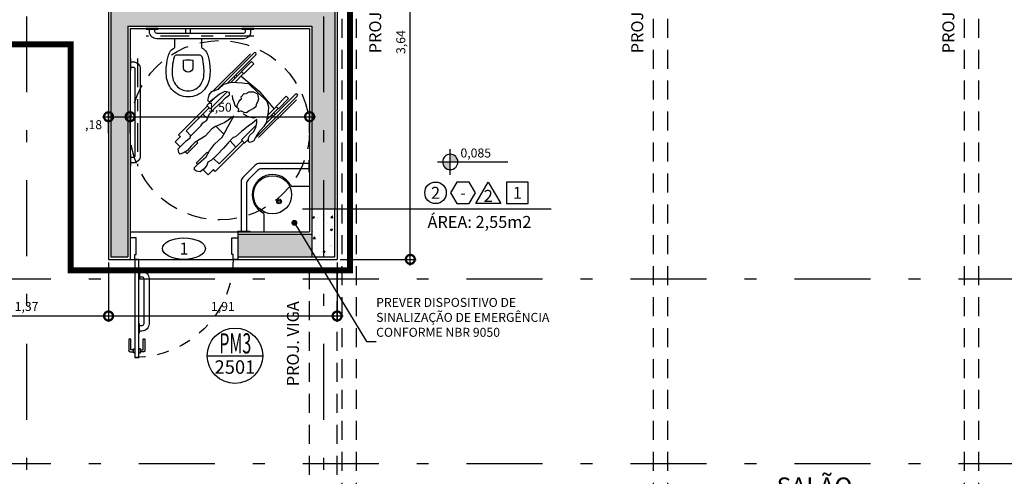
# Model space of a CAD drawing. Units: millimetres. Extents: x -96 to 28, y -43 to 23.
# Drawn here: x 6 to 14, y 11 to 15 of the extents above; entities that cross this region are included whole.
import ezdxf
from ezdxf import colors
from ezdxf.entities.mleader import LeaderData, LeaderLine
from ezdxf.enums import TextEntityAlignment as Align
from ezdxf.math import Vec2, Vec3

# ---------------------------------------------------------------- set-up
doc = ezdxf.new("R2010")
doc.units = ezdxf.units.MM
for name, pattern in [('ACAD_ISO04W100', [30, 24, -3, 0, -3]), ('ACAD_ISO10W100', [18, 12, -3, 0, -3]), ('DASHDOT', [25.4, 12.7, -6.35, 0, -6.35]), ('HIDDEN', [9.525, 6.35, -3.175]), ('HIDDEN2', [4.7625, 3.175, -1.5875])]:
    doc.linetypes.add(name, pattern=pattern)
for name, color, linetype in [('ARQ-acabamentos', 1, 'Continuous'), ('ARQ-alvenaria', 7, 'Continuous'), ('ARQ-cadeirante', 1, 'Continuous'), ('ARQ-concreto', 6, 'Continuous'), ('ARQ-cota 50', 1, 'Continuous'), ('ARQ-detalhe bloco', 1, 'Continuous'), ('ARQ-eixos', 1, 'DASHDOT'), ('ARQ-hachura alvenaria', 252, 'Continuous'), ('ARQ-hachura cimentado', 253, 'Continuous'), ('ARQ-hachura concreto', 252, 'Continuous'), ('ARQ-indicação caixilhos', 1, 'Continuous'), ('ARQ-intervenção', 10, 'ACAD_ISO10W100'), ('ARQ-nome do ambiente', 3, 'Continuous'), ('ARQ-piso', 1, 'Continuous'), ('ARQ-porta', 2, 'Continuous'), ('ARQ-projeção 1', 1, 'HIDDEN2'), ('ARQ-revestimento', 1, 'Continuous'), ('ARQ-sanitários', 2, 'Continuous'), ('ARQ-símbolos', 2, 'Continuous'), ('ARQ-texto R80', 2, 'Continuous')]:
    doc.layers.add(name, color=color, linetype=linetype)
doc.styles.add('12050', font='romans.shx', dxfattribs={"height": 0.15})
doc.styles.add('12075', font='romans.shx', dxfattribs={"height": 0.225})
doc.styles.add('6050', font='romans.shx', dxfattribs={"height": 0.075})
doc.styles.add('8050', font='romans.shx', dxfattribs={"height": 0.1})
doc.styles.add('8075', font='romans.shx', dxfattribs={"height": 0.15})
doc.dimstyles.new('6050', dxfattribs={"dimtxt": 0.075, "dimasz": 0.15, "dimexe": 0.05, "dimexo": 0.025, "dimgap": 0.035, "dimtad": 1, "dimzin": 5, "dimtxsty": '6050', "dimblk": 'DOTSMALL', "dimcen": 0.09, "dimdle": 0.05, "dimclre": 1, "dimclrt": 2, "dimadec": 0, "dimazin": 0, "dimtfac": 1, "dimtmove": 2, "dimatfit": 3, "dimldrblk": 'DOTSMALL', "dimfxl": 0, "dimtolj": 1, "dimtzin": 0, "dimarcsym": 0})

# ---------------------------------------------------------------- blocks, each defined once
blk = doc.blocks.new('Ind esquadria 8075')
at = {"color": 1, "ltscale": 0.5}
blk.add_line((-0.309, 0), (0.309, 0), dxfattribs=at)
blk.add_circle((0, 0), 0.309, dxfattribs=at)
at = {"color": 1, "style": '12075', "width": 0.431336}
blk.add_attdef('ESQD', text='', height=0.225, dxfattribs=at).set_placement((-0.174, 0.025), (0.182, 0.025), align=Align.FIT)
at = {"color": 1, "style": '8075'}
blk.add_attdef('S/N', text='', height=0.15, dxfattribs=at).set_placement((0, -0.127), align=Align.MIDDLE_CENTER)
blk = doc.blocks.new('_Dot')
at = {"color": 0, "linetype": 'ByBlock', "lineweight": -2}
blk.add_line((-0.5, 0), (-1, 0), dxfattribs=at)
at = {"color": 0, "linetype": 'ByBlock', "const_width": 0.5}
blk.add_lwpolyline([(-0.25, 0, 1), (0.25, 0, 1)], format="xyb", close=True, dxfattribs=at)
blk = doc.blocks.new('_DOTSMALL')
at = {"color": 0, "linetype": 'ByBlock', "const_width": 0.5}
blk.add_lwpolyline([(-0.0625, 0, 1), (0.0625, 0, 1)], format="xyb", close=True, dxfattribs=at)
blk = doc.blocks.new('*D213')
at = {"layer": 'ARQ-cota 50', "color": 0, "lineweight": -2}
blk.add_line((6.345, 14.4082), (6.625, 14.4082), dxfattribs=at)
at = {"layer": 'ARQ-cota 50', "color": 1, "lineweight": -2}
for p, q in [((6.395, 14.27), (6.395, 14.4582)), ((6.575, 14.27), (6.575, 14.4582))]:
    blk.add_line(p, q, dxfattribs=at)
at = {"layer": 'Defpoints', "color": 0}
for p in [(6.575, 14.4082), (6.395, 14.245), (6.575, 14.245)]:
    blk.add_point(p, dxfattribs=at)
at = {"layer": 'ARQ-cota 50', "color": 0, "lineweight": -2, "xscale": 0.15, "yscale": 0.15, "zscale": 0.15, "rotation": 180}
blk.add_blockref('_DOTSMALL', (6.395, 14.4082), dxfattribs=at)
at = {"layer": 'ARQ-cota 50', "color": 0, "lineweight": -2, "xscale": 0.15, "yscale": 0.15, "zscale": 0.15}
blk.add_blockref('_DOTSMALL', (6.575, 14.4082), dxfattribs=at)
at = {"layer": 'ARQ-cota 50', "color": 2, "insert": (6.2697, 14.3416), "char_height": 0.075, "attachment_point": 5, "style": '6050'}
blk.add_mtext('\\A1;,18', dxfattribs=at)
blk = doc.blocks.new('*D214')
at = {"layer": 'ARQ-cota 50', "color": 0, "lineweight": -2}
blk.add_line((6.525, 14.4082), (8.125, 14.4082), dxfattribs=at)
at = {"layer": 'ARQ-cota 50', "color": 1, "lineweight": -2}
for p, q in [((6.575, 14.27), (6.575, 14.4582)), ((8.075, 14.27), (8.075, 14.4582))]:
    blk.add_line(p, q, dxfattribs=at)
at = {"layer": 'Defpoints', "color": 0}
for p in [(8.075, 14.4082), (6.575, 14.245), (8.075, 14.245)]:
    blk.add_point(p, dxfattribs=at)
at = {"layer": 'ARQ-cota 50', "color": 0, "lineweight": -2, "xscale": 0.15, "yscale": 0.15, "zscale": 0.15, "rotation": 180}
blk.add_blockref('_DOTSMALL', (6.575, 14.4082), dxfattribs=at)
at = {"layer": 'ARQ-cota 50', "color": 0, "lineweight": -2, "xscale": 0.15, "yscale": 0.15, "zscale": 0.15}
blk.add_blockref('_DOTSMALL', (8.075, 14.4082), dxfattribs=at)
at = {"layer": 'ARQ-cota 50', "color": 2, "insert": (7.325, 14.4878), "char_height": 0.075, "attachment_point": 5, "style": '6050'}
blk.add_mtext('\\A1;1,50', dxfattribs=at)
blk = doc.blocks.new('*D216')
at = {"layer": 'ARQ-cota 50', "color": 1, "lineweight": -2}
for p, q in [((5.025, 13.19), (5.025, 12.6913)), ((6.395, 13.19), (6.395, 12.6913))]:
    blk.add_line(p, q, dxfattribs=at)
at = {"layer": 'ARQ-cota 50', "color": 0, "lineweight": -2}
blk.add_line((4.975, 12.7413), (6.445, 12.7413), dxfattribs=at)
at = {"layer": 'Defpoints', "color": 0}
for p in [(5.025, 13.215), (6.395, 13.215), (6.395, 12.7413)]:
    blk.add_point(p, dxfattribs=at)
at = {"layer": 'ARQ-cota 50', "color": 0, "lineweight": -2, "xscale": 0.15, "yscale": 0.15, "zscale": 0.15, "rotation": 180}
blk.add_blockref('_DOTSMALL', (5.025, 12.7413), dxfattribs=at)
at = {"layer": 'ARQ-cota 50', "color": 0, "lineweight": -2, "xscale": 0.15, "yscale": 0.15, "zscale": 0.15}
blk.add_blockref('_DOTSMALL', (6.395, 12.7413), dxfattribs=at)
at = {"layer": 'ARQ-cota 50', "color": 2, "insert": (5.71, 12.821), "char_height": 0.075, "attachment_point": 5, "style": '6050'}
blk.add_mtext('\\A1;1,37', dxfattribs=at)
blk = doc.blocks.new('*D218')
at = {"layer": 'ARQ-cota 50', "color": 1, "lineweight": -2}
for p, q in [((6.395, 13.19), (6.395, 12.6913)), ((8.305, 13.19), (8.305, 12.6913))]:
    blk.add_line(p, q, dxfattribs=at)
at = {"layer": 'ARQ-cota 50', "color": 0, "lineweight": -2}
blk.add_line((6.345, 12.7413), (8.355, 12.7413), dxfattribs=at)
at = {"layer": 'Defpoints', "color": 0}
for p in [(6.395, 13.215), (8.305, 13.215), (8.305, 12.7413)]:
    blk.add_point(p, dxfattribs=at)
at = {"layer": 'ARQ-cota 50', "color": 0, "lineweight": -2, "xscale": 0.15, "yscale": 0.15, "zscale": 0.15, "rotation": 180}
blk.add_blockref('_DOTSMALL', (6.395, 12.7413), dxfattribs=at)
at = {"layer": 'ARQ-cota 50', "color": 0, "lineweight": -2, "xscale": 0.15, "yscale": 0.15, "zscale": 0.15}
blk.add_blockref('_DOTSMALL', (8.305, 12.7413), dxfattribs=at)
at = {"layer": 'ARQ-cota 50', "color": 2, "insert": (7.35, 12.821), "char_height": 0.075, "attachment_point": 5, "style": '6050'}
blk.add_mtext('\\A1;1,91', dxfattribs=at)
blk = doc.blocks.new('*D219')
at = {"layer": 'ARQ-cota 50', "color": 0, "lineweight": -2}
blk.add_line((8.9166, 13.165), (8.9166, 16.9), dxfattribs=at)
at = {"layer": 'ARQ-cota 50', "color": 1, "lineweight": -2}
for p, q in [((8.33, 16.85), (8.9666, 16.85)), ((8.33, 13.215), (8.9666, 13.215))]:
    blk.add_line(p, q, dxfattribs=at)
at = {"layer": 'Defpoints', "color": 0}
for p in [(8.305, 16.85), (8.9166, 16.85), (8.305, 13.215)]:
    blk.add_point(p, dxfattribs=at)
at = {"layer": 'ARQ-cota 50', "color": 0, "lineweight": -2, "xscale": 0.15, "yscale": 0.15, "zscale": 0.15}
for p, rotation in [((8.9166, 16.85), 90), ((8.9166, 13.215), 270)]:
    blk.add_blockref('_DOTSMALL', p, dxfattribs=dict(at, rotation=rotation))
at = {"layer": 'ARQ-cota 50', "color": 2, "insert": (8.837, 15.0325), "char_height": 0.075, "attachment_point": 5, "rotation": 90, "style": '6050'}
blk.add_mtext('\\A1;3,64', dxfattribs=at)
blk = doc.blocks.new('Ind soleira 8050')
blk.add_ellipse((0, 0), major_axis=(0.1789, 0), ratio=0.503131)
at = {"color": 2, "style": '8050'}
blk.add_attdef('SOL', text='', height=0.1, dxfattribs=at).set_placement((0, 0), align=Align.MIDDLE_CENTER)
blk = doc.blocks.new('Ind nível planta 6050')
h = blk.add_hatch(color=253)
edge = h.paths.add_edge_path()
edge.add_ellipse((0, 0), major_axis=(0.0453, 0.0453), ratio=1, start_angle=315, end_angle=405)
edge.add_line((0, 0.064), (0, 0))
edge.add_line((0, 0), (0.064, 0))
edge = h.paths.add_edge_path()
edge.add_ellipse((0, 0), major_axis=(0.0453, 0.0453), ratio=1, start_angle=495, end_angle=585)
edge.add_line((0, -0.064), (0, 0))
edge.add_line((0, 0), (-0.064, 0))
for p, q in [((0, -0.1077), (0, 0.1077)), ((-0.1077, 0), (0.4814, 0))]:
    blk.add_line(p, q)
blk.add_ellipse((0, 0), major_axis=(0.0453, 0.0453), ratio=1, start_param=5.497787, end_param=11.780972)
at = {"color": 1, "style": '6050'}
blk.add_attdef('NIVEL', (0.0851, 0.0374), '', height=0.075, dxfattribs=at)
blk = doc.blocks.new('Ind piso 8050')
blk.add_circle((0, 0), 0.09)
at = {"color": 2, "style": '8050'}
blk.add_attdef('PI', text='', height=0.1, dxfattribs=at).set_placement((0, 0), align=Align.MIDDLE_CENTER)
blk = doc.blocks.new('Ind rodapé 8050')
blk.add_lwpolyline([(-0.1039, 0), (-0.052, -0.09), (0.052, -0.09), (0.1039, 0), (0.052, 0.09), (-0.052, 0.09)], close=True)
at = {"color": 2, "style": '8050'}
blk.add_attdef('RO', text='', height=0.1, dxfattribs=at).set_placement((0, 0), align=Align.MIDDLE_CENTER)
blk = doc.blocks.new('Ind parede 8050')
blk.add_lwpolyline([(0, 0.1159), (0.1039, -0.0641), (-0.1039, -0.0641)], close=True)
at = {"color": 2, "style": '8050'}
blk.add_attdef('PP', text='', height=0.1, dxfattribs=at).set_placement((0, 0), align=Align.MIDDLE_CENTER)
blk = doc.blocks.new('Ind teto 8050')
blk.add_lwpolyline([(-0.09, -0.09), (0.09, -0.09), (0.09, 0.09), (-0.09, 0.09)], close=True)
at = {"color": 2, "style": '8050'}
blk.add_attdef('TE', text='', height=0.1, dxfattribs=at).set_placement((0, 0), align=Align.MIDDLE_CENTER)
blk = doc.blocks.new('PM80-15 Deficiente PLAN')
for p, q in [((-0.0095, 0.85), (-0.0095, 0.945)), ((-0.002, 0.9525), (0.0272, 0.9525)), ((0.0272, 0.9375), (0.0055, 0.9375)), ((0.0055, 0.9375), (0.0055, 0.85)), ((0.0005, 0.845), (-0.0045, 0.845))]:
    blk.add_line(p, q)
for points in [[(0.04, 0.18), (0.04, 1), (0.074, 1), (0.074, 0.18)], [(0.079, 0.795), (0.079, 0.72), (0.074, 0.72), (0.074, 0.795)], [(0.079, 0.265), (0.079, 0.34), (0.074, 0.34), (0.074, 0.265)], [(0.9, 0.18), (0.86, 0.18), (0.86, 0.14), (0.85, 0.14), (0.85, 0), (0.9, 0), (0.9, 0.18), (0.9, 0.18)]]:
    blk.add_lwpolyline(points, close=True)
for points in [[(0.04, 0.9625), (0.0272, 0.9625), (0.0272, 0.9275), (0.04, 0.9275)], [(0.074, 0.9625), (0.0868, 0.9625), (0.0868, 0.9275), (0.074, 0.9275)], [(0, 0.18), (0.04, 0.18), (0.04, 0.14), (0.05, 0.14), (0.05, 0), (0, 0), (0, 0.18)]]:
    blk.add_lwpolyline(points)
for points in [[(0.0868, 0.9375), (0.1085, 0.9375), (0.1085, 0.85, 0.414214), (0.1135, 0.845), (0.1185, 0.845, 0.414214), (0.1235, 0.85), (0.1235, 0.945, 0.414214), (0.116, 0.9525), (0.0868, 0.9525)], [(0.079, 0.28), (0.099, 0.28, 0.414214), (0.159, 0.34), (0.159, 0.72, 0.414214), (0.099, 0.78), (0.079, 0.78)], [(0.079, 0.325), (0.099, 0.325, 0.414214), (0.114, 0.34), (0.114, 0.72, 0.414214), (0.099, 0.735), (0.079, 0.735)]]:
    blk.add_lwpolyline(points, format="xyb")
for centre, radius, start, end in [((-0.002, 0.945), 0.0075, 90, 180), ((-0.0045, 0.85), 0.005, 180, 270), ((0.0005, 0.85), 0.005, 270, 0)]:
    blk.add_arc(centre, radius, start, end)
at = {"layer": 'ARQ-detalhe bloco', "linetype": 'HIDDEN', "ltscale": 0.01}
blk.add_arc((0.04, 0.18), 0.82, 0, 90, dxfattribs=at)
blk = doc.blocks.new('Bacia com barra PLAN')
at = {"ltscale": 0.15}
for p, q in [((0.4648, 0.04), (0.4648, 0)), ((0.5048, 0.04), (0.5048, 0))]:
    blk.add_line(p, q, dxfattribs=at)
for points in [[(0.005, 1.15), (0.005, 1.05), (0, 1.05), (0, 1.15)], [(0.005, 0.35), (0.005, 0.25), (0, 0.25), (0, 0.35)], [(0.1348, 0.005), (0.2348, 0.005), (0.2348, 0), (0.1348, 0)], [(0.9348, 0.005), (1.0348, 0.005), (1.0348, 0), (0.9348, 0)]]:
    blk.add_lwpolyline(points, close=True)
for points in [[(0.005, 0.2775), (0.025, 0.2775, 0.414214), (0.085, 0.3375), (0.085, 1.0625, 0.414214), (0.025, 1.1225), (0.005, 1.1225)], [(0.005, 0.3225), (0.025, 0.3225, 0.414214), (0.04, 0.3375), (0.04, 1.0625, 0.414214), (0.025, 1.0775), (0.005, 1.0775)], [(1.0073, 0.005), (1.0073, 0.025, 0.414214), (0.9473, 0.085), (0.2223, 0.085, 0.414214), (0.1623, 0.025), (0.1623, 0.005)], [(0.9623, 0.005), (0.9623, 0.025, 0.414214), (0.9473, 0.04), (0.2223, 0.04, 0.414214), (0.2073, 0.025), (0.2073, 0.005)]]:
    blk.add_lwpolyline(points, format="xyb")
for points in [[(0.597, 0.085, 0.023698), (0.5971, 0.0861), (0.5971, 0.1551, -0.293607), (0.6015, 0.1631, 0.168721), (0.6385, 0.1971, 0.065493), (0.6488, 0.2224, 0.054217), (0.6663, 0.313, 0.032691), (0.6674, 0.3784, 0.170487), (0.6208, 0.509, 0.222764), (0.4847, 0.5715, 0.222764), (0.3487, 0.5087, 0.170487), (0.3024, 0.3781, 0.032691), (0.3036, 0.3127, 0.054217), (0.3212, 0.2221, 0.065493), (0.3315, 0.1969, 0.168721), (0.3685, 0.1629, -0.293607), (0.3731, 0.1549), (0.3731, 0.0859, 0.019718), (0.3732, 0.085, 0.019718)], [(0.4852, 0.5715, 0.000669), (0.4847, 0.5715)]]:
    blk.add_lwpolyline(points, format="xyb", dxfattribs=at)
for points in [[(0.4848, 0.5215, -0.222371), (0.5823, 0.4771, -0.171293), (0.6174, 0.3771, -0.033324), (0.6164, 0.3171, -0.054221), (0.601, 0.2371, -0.314946), (0.5785, 0.2221), (0.485, 0.222), (0.3915, 0.2219, -0.314946), (0.369, 0.2369, -0.054221), (0.3534, 0.3169, -0.033324), (0.3524, 0.3769, -0.171293), (0.3873, 0.4769, -0.222371)], [(0.4449, 0.327), (0.445, 0.264, 0.075), (0.525, 0.264), (0.5249, 0.327, 0.9125)]]:
    blk.add_lwpolyline(points, format="xyb", close=True, dxfattribs=at)
at = {"layer": 'ARQ-detalhe bloco', "linetype": 'ACAD_ISO04W100', "ltscale": 0.01}
for p, q in [((0.0625, 0.25), (0.0625, 1.15)), ((1.0348, 0.0625), (0.1348, 0.0625))]:
    blk.add_line(p, q, dxfattribs=at)
blk = doc.blocks.new('Lav canto com barra PLAN')
for p, q in [((0, 0.38), (0.1427, 0.38)), ((0.38, 0), (0.38, 0.1427))]:
    blk.add_line(p, q)
for points in [[(0, 0.5), (0, 0.6), (0.005, 0.6), (0.005, 0.5)], [(0.6, 0), (0.5, 0), (0.5, 0.005), (0.6, 0.005)]]:
    blk.add_lwpolyline(points, close=True)
for points in [[(0.5725, 0.005), (0.5725, 0.4189, 0.198912), (0.5579, 0.4543), (0.4543, 0.5579, 0.198912), (0.4189, 0.5725), (0.005, 0.5725)], [(0.5275, 0.005), (0.5275, 0.4003, 0.198912), (0.5129, 0.4356), (0.4356, 0.5129, 0.198912), (0.4003, 0.5275), (0.005, 0.5275)]]:
    blk.add_lwpolyline(points, format="xyb")
for centre, radius in [((0.31, 0.31), 0.16), ((0.255, 0.255), 0.02), ((0.255, 0.255), 0.01)]:
    blk.add_circle(centre, radius)
for centre, radius, start, end in [((0.31, 0.31), 0.17, 298.27371, 151.72629), ((0.1427, 0.4), 0.02, 270, 331.72629), ((0.4, 0.1427), 0.02, 118.27371, 180)]:
    blk.add_arc(centre, radius, start, end)
blk = doc.blocks.new('Cadeirante PLAN')
for p, q in [((-2193.0429, -1638.0552), (-2192.9984, -1638.0108)), ((-2192.9984, -1638.0108), (-2192.9554, -1638.0538)), ((-2193.2987, -1638.2803), (-2193.057, -1638.0386)), ((-2193.057, -1638.0386), (-2193.0417, -1638.054)), ((-2193.2833, -1638.2957), (-2193.0906, -1638.1029)), ((-2193.0894, -1638.1018), (-2193.0428, -1638.1484)), ((-2192.9909, -1638.2003), (-2192.8988, -1638.1082)), ((-2192.9113, -1638.098), (-2192.8999, -1638.1093)), ((-2193.1813, -1638.2942), (-2193.2305, -1638.2428)), ((-2192.9995, -1638.1917), (-2192.9909, -1638.2003)), ((-2192.9123, -1638.2789), (-2192.8202, -1638.1868)), ((-2192.807, -1638.2022), (-2192.8213, -1638.1879)), ((-2192.7228, -1638.2865), (-2192.7651, -1638.2441)), ((-2193.743, -1638.6696), (-2193.3893, -1638.3158)), ((-2193.7353, -1638.6388), (-2193.42, -1638.3235)), ((-2193.4025, -1638.4302), (-2193.2757, -1638.3033)), ((-2193.335, -1638.3089), (-2193.3026, -1638.2764)), ((-2193.3026, -1638.2764), (-2193.2757, -1638.3033)), ((-2192.9012, -1638.29), (-2192.9123, -1638.2789)), ((-2192.8137, -1638.3775), (-2192.8533, -1638.3379)), ((-2192.7672, -1638.3309), (-2192.7228, -1638.2865)), ((-2192.7506, -1638.3451), (-2192.766, -1638.3297)), ((-2193.0635, -1638.4176), (-2193.1283, -1638.3497)), ((-2193.0634, -1638.4177), (-2193.0635, -1638.4176)), ((-2193.0076, -1638.5713), (-2192.8149, -1638.3786)), ((-2192.9923, -1638.5867), (-2192.7506, -1638.3451)), ((-2193.7276, -1638.685), (-2193.474, -1638.4313)), ((-2193.5845, -1638.566), (-2193.4884, -1638.4699)), ((-2193.531, -1638.5125), (-2193.5431, -1638.5004)), ((-2193.4877, -1638.4615), (-2193.4873, -1638.4611)), ((-2193.4877, -1638.4615), (-2193.4873, -1638.4618)), ((-2192.9548, -1638.5185), (-2192.9928, -1638.4832)), ((-2193.6705, -1638.6482), (-2193.5864, -1638.5641)), ((-2193.6513, -1638.6675), (-2193.5672, -1638.5833)), ((-2193.5864, -1638.5641), (-2193.5672, -1638.5833)), ((-2193.5691, -1638.5814), (-2193.4948, -1638.5071)), ((-2193.5463, -1638.5279), (-2193.5584, -1638.5158)), ((-2193.4252, -1638.7099), (-2193.549, -1638.5613)), ((-2193.4972, -1638.5197), (-2193.5018, -1638.5141)), ((-2193.1557, -1638.704), (-2193.0153, -1638.5637)), ((-2192.9884, -1638.5906), (-2193.0153, -1638.5637)), ((-2193.6705, -1638.6482), (-2193.6513, -1638.6675)), ((-2193.0508, -1638.653), (-2192.9884, -1638.5906)), ((-2193.2733, -1638.837), (-2193.4252, -1638.7099)), ((-2193.3816, -1639.031), (-2193.0758, -1638.7253)), ((-2193.3508, -1639.0233), (-2193.0355, -1638.708)), ((-2193.397, -1639.0156), (-2193.1567, -1638.7753)), ((-2193.2934, -1638.8571), (-2193.2201, -1638.7838)), ((-2193.278, -1638.8725), (-2193.1902, -1638.7847)), ((-2193.2278, -1638.8465), (-2193.2399, -1638.8343)), ((-2193.2261, -1638.7898), (-2193.2343, -1638.783)), ((-2193.2124, -1638.8311), (-2193.2245, -1638.819)), ((-2193.3795, -1638.9393), (-2193.2953, -1638.8552)), ((-2193.3602, -1638.9585), (-2193.2761, -1638.8744)), ((-2193.2761, -1638.8744), (-2193.2953, -1638.8552)), ((-2193.3602, -1638.9585), (-2193.3795, -1638.9393))]:
    blk.add_line(p, q)
blk.add_lwpolyline([(-2193.335, -1638.775), (-2193.4877, -1638.6258), (-2193.5016, -1638.5807), (-2193.4998, -1638.5339), (-2193.4894, -1638.4784), (-2193.4859, -1638.4506), (-2193.4634, -1638.4142), (-2193.42, -1638.3639), (-2193.3975, -1638.3275), (-2193.3801, -1638.2963), (-2193.3489, -1638.2824), (-2193.335, -1638.2859), (-2193.335, -1638.3205), (-2193.3455, -1638.3414), (-2193.3767, -1638.3691), (-2193.3975, -1638.4073), (-2193.4062, -1638.4472), (-2193.4062, -1638.4749), (-2193.368, -1638.4437), (-2193.3316, -1638.4177), (-2193.2761, -1638.3726), (-2193.2258, -1638.3292), (-2193.2067, -1638.324), (-2193.1668, -1638.2772), (-2193.1269, -1638.2338), (-2193.0714, -1638.1748), (-2193.0263, -1638.1332), (-2192.9968, -1638.1176), (-2192.9881, -1638.0916), (-2192.9639, -1638.0604), (-2192.9326, -1638.0361), (-2192.8997, -1638.0413), (-2192.8841, -1638.0534), (-2192.8841, -1638.0708), (-2192.9188, -1638.1055), (-2192.9621, -1638.1454), (-2192.9829, -1638.1627), (-2193.0107, -1638.2113), (-2193.0523, -1638.2668), (-2193.1148, -1638.3257), (-2193.1373, -1638.3656), (-2193.1633, -1638.4125), (-2193.2136, -1638.5009), (-2193.1373, -1638.4489), (-2193.0593, -1638.4159), (-2193.028, -1638.3951), (-2192.9743, -1638.3344), (-2192.8858, -1638.2806), (-2192.8563, -1638.2512), (-2192.8251, -1638.213), (-2192.7991, -1638.1974), (-2192.7644, -1638.1835), (-2192.7523, -1638.1957), (-2192.7488, -1638.2269), (-2192.8147, -1638.2963), (-2192.8494, -1638.324), (-2192.8477, -1638.3327), (-2192.891, -1638.3726), (-2192.9361, -1638.4211), (-2192.9535, -1638.4454), (-2192.9864, -1638.468), (-2193.009, -1638.5217), (-2193.0575, -1638.5703), (-2193.1061, -1638.6154), (-2193.1443, -1638.6536), (-2193.1755, -1638.6813), (-2193.1755, -1638.6987), (-2193.1373, -1638.7091), (-2193.0939, -1638.6865), (-2193.0471, -1638.6501), (-2193.009, -1638.6189), (-2192.9951, -1638.6328), (-2193.0003, -1638.6553), (-2193.0055, -1638.6813), (-2193.028, -1638.7073), (-2193.0835, -1638.7281), (-2193.1304, -1638.768), (-2193.1928, -1638.7854), (-2193.2847, -1638.7802), (-2193.3038, -1638.7784)], close=True)
for points in [[(-2193.2899, -1638.5252), (-2193.3246, -1638.5009), (-2193.3784, -1638.4888), (-2193.4252, -1638.4975)], [(-2193.316, -1638.69), (-2193.3402, -1638.7039), (-2193.3767, -1638.7056), (-2193.4114, -1638.6883), (-2193.4183, -1638.6466), (-2193.4114, -1638.6189), (-2193.3992, -1638.5998), (-2193.3975, -1638.5807), (-2193.3732, -1638.5634), (-2193.3593, -1638.5564), (-2193.342, -1638.546), (-2193.3194, -1638.5304), (-2193.3004, -1638.5322), (-2193.2761, -1638.5426), (-2193.2674, -1638.5443), (-2193.2483, -1638.5391), (-2193.2553, -1638.5599), (-2193.2414, -1638.5738), (-2193.2396, -1638.5929), (-2193.2535, -1638.6206), (-2193.2691, -1638.6397), (-2193.2761, -1638.6466), (-2193.2743, -1638.6622), (-2193.3004, -1638.6917), (-2193.3073, -1638.6883)], [(-2193.1998, -1638.6744), (-2193.2015, -1638.6484), (-2193.2119, -1638.6206), (-2193.2206, -1638.5911), (-2193.2396, -1638.572)]]:
    blk.add_lwpolyline(points)
for centre in [(-2193.7353, -1638.6773), (-2193.3893, -1639.0233)]:
    blk.add_arc(centre, 0.0109, 135, 315)
at = {"layer": 'ARQ-detalhe bloco', "linetype": 'HIDDEN2', "ltscale": 0.05}
blk.add_circle((-2193.0959, -1638.3837), 0.75, dxfattribs=at)

msp = doc.modelspace()

# ---------------------------------------------------------------- hatches: boundary and pattern name
at = {"layer": 'ARQ-hachura alvenaria'}
h = msp.add_hatch(color=256, dxfattribs=at)
h.dxf.hatch_style = 1
h.paths.add_polyline_path([(3.025, 11.6), (0.205, 11.6), (0.205, 11.41), (3.025, 11.41)])
h.paths.add_polyline_path([(3.325, 11.72), (3.135, 11.72), (3.135, 11.6), (3.325, 11.6)])
h.paths.add_polyline_path([(3.325, 13.235), (5.005, 13.235), (5.005, 15.425), (4.865, 15.425), (4.865, 15.305), (3.325, 15.305), (3.325, 16.535), (3.135, 16.535), (3.135, 14.245), (3.325, 14.245), (3.325, 15.165), (4.865, 15.165), (4.865, 13.425), (3.135, 13.425), (3.135, 12.62), (3.325, 12.62)])
h.paths.add_polyline_path([(3.325, 20.075), (3.135, 20.075), (3.135, 16.935), (3.325, 16.935)])
h.paths.add_polyline_path([(1.595, 16.83), (0.205, 16.83), (0.205, 16.64), (1.595, 16.64)])
h.paths.add_polyline_path([(0.095, 16.64), (-0.095, 16.64), (-0.095, 13.89), (0.095, 13.89)])
h.paths.add_polyline_path([(6.555, 16.685), (5.805, 16.685), (5.805, 20.375), (5.615, 20.375), (5.615, 16.685), (4.865, 16.685), (4.865, 16.325), (5.005, 16.325), (5.005, 16.545), (6.415, 16.545), (6.415, 16.325), (6.555, 16.325)])
h.paths.add_polyline_path([(8.095, 13.425), (7.475, 13.425), (7.475, 13.235), (8.095, 13.235)])
h.paths.add_polyline_path([(8.285, 16.535), (8.095, 16.535), (8.095, 15.305), (6.555, 15.305), (6.555, 15.425), (6.415, 15.425), (6.415, 13.235), (6.555, 13.235), (6.555, 15.165), (8.095, 15.165), (8.095, 13.635), (8.285, 13.635)])
h.paths.add_polyline_path([(8.285, 20.075), (8.095, 20.075), (8.095, 16.935), (8.285, 16.935)])
at = {"layer": 'ARQ-hachura cimentado'}
h = msp.add_hatch(dxfattribs=at)
h.set_pattern_fill('DOTS', color=256, scale=0.03)
h.paths.add_polyline_path([(1.595, 16.85), (1.595, 16.89), (3.115, 16.89), (3.115, 16.605), (1.615, 16.605), (1.615, 16.85)])
h.paths.add_polyline_path([(-0.115, 11.6), (-0.155, 11.6), (-0.155, 13.89), (-0.115, 13.89), (-0.115, 13.87), (0.13, 13.87), (0.13, 11.62), (-0.115, 11.62)])
h.paths.add_polyline_path([(3.115, 3.675), (3.115, 3.39), (1.595, 3.39), (1.595, 3.43), (1.615, 3.43), (1.615, 3.675)])
h.paths.add_polyline_path([(8.095, -0.115), (8.095, -0.155), (5.805, -0.155), (5.805, -0.115), (5.825, -0.115), (5.825, 0.115), (8.075, 0.115), (8.075, -0.115)])
h.paths.add_polyline_path([(5.805, 20.395), (5.805, 20.435), (8.095, 20.435), (8.095, 20.395), (8.075, 20.395), (8.075, 20.165), (5.825, 20.165), (5.825, 20.395)])
h.paths.add_polyline_path([(3.325, 20.395), (3.325, 20.435), (5.615, 20.435), (5.615, 20.395), (5.595, 20.395), (5.595, 20.165), (3.345, 20.165), (3.345, 20.395)])
h.paths.add_polyline_path([(19.535, 16.62), (18.035, 16.62), (18.035, 16.85), (18.015, 16.85), (18.015, 16.89), (19.535, 16.89)])
h.paths.add_polyline_path([(22.015, 20.165), (19.765, 20.165), (19.765, 20.395), (19.745, 20.395), (19.745, 20.435), (22.035, 20.435), (22.035, 20.395), (22.015, 20.395)])
h.paths.add_polyline_path([(16.515, 3.43), (16.535, 3.43), (16.535, 3.66), (18.035, 3.66), (18.035, 3.43), (18.055, 3.43), (18.055, 3.39), (16.515, 3.39)])
h.paths.add_polyline_path([(22.035, -0.115), (22.035, -0.155), (19.745, -0.155), (19.745, -0.115), (19.765, -0.115), (19.765, 0.115), (22.015, 0.115), (22.015, -0.115)])
h.paths.add_polyline_path([(23.195, 1.055), (23.195, 1.075), (22.965, 1.075), (22.965, 3.325), (23.195, 3.325), (23.195, 3.345), (23.235, 3.345), (23.235, 1.055)])
h.paths.add_polyline_path([(22.965, 16.955), (22.965, 19.205), (23.195, 19.205), (23.195, 19.225), (23.235, 19.225), (23.235, 16.935), (23.195, 16.935), (23.195, 16.955)])
h.paths.add_polyline_path([(25.375, 7.325), (25.375, 7.345), (25.145, 7.345), (25.145, 10.025), (25.375, 10.025), (25.375, 10.045), (25.415, 10.045), (25.415, 7.325)])
h.paths.add_polyline_path([(23.795, 20.995), (18.935, 20.995), (18.935, 17.45), (8.905, 17.45), (8.905, 20.995), (2.515, 20.995), (2.515, 17.45), (-0.715, 17.45), (-0.715, 2.83), (2.515, 2.83), (2.515, -0.715), (8.905, -0.715), (8.905, 2.83), (18.935, 2.83), (18.935, -0.715), (23.795, -0.715), (23.795, 4.015), (25.975, 4.015), (25.975, 16.265), (23.795, 16.265)])
h.paths.add_polyline_path([(25.145, 10.255), (25.145, 12.935), (25.375, 12.935), (25.375, 12.955), (25.415, 12.955), (25.415, 10.235), (25.375, 10.235), (25.375, 10.255)])
h.paths.add_polyline_path([(25.375, 10.255), (25.145, 10.255), (25.145, 12.935), (25.375, 12.935), (25.375, 15.665), (23.195, 15.665), (23.195, 16.955), (22.965, 16.955), (22.965, 19.205), (23.195, 19.205), (23.195, 20.395), (22.015, 20.395), (22.015, 20.165), (19.765, 20.165), (19.765, 20.395), (19.535, 20.395), (19.535, 16.62), (18.035, 16.62), (18.035, 16.85), (8.305, 16.85), (8.305, 20.395), (8.075, 20.395), (8.075, 20.165), (5.825, 20.165), (5.825, 20.395), (5.595, 20.395), (5.595, 20.165), (3.345, 20.165), (3.345, 20.395), (3.115, 20.395), (3.115, 16.605), (1.615, 16.605), (1.615, 16.85), (-0.115, 16.85), (-0.115, 13.87), (0.13, 13.87), (0.13, 11.62), (-0.115, 11.62), (-0.115, 11.39), (0.545, 11.39), (0.545, 8.89), (-0.115, 8.89), (-0.115, 3.43), (1.615, 3.43), (1.615, 3.675), (3.115, 3.675), (3.115, -0.115), (5.825, -0.115), (5.825, 0.115), (8.075, 0.115), (8.075, -0.115), (8.305, -0.115), (8.305, 3.43), (16.535, 3.43), (16.535, 3.66), (18.035, 3.66), (18.035, 3.43), (19.535, 3.43), (19.535, -0.115), (19.765, -0.115), (19.765, 0.115), (22.015, 0.115), (22.015, -0.115), (23.195, -0.115), (23.195, 1.075), (22.965, 1.075), (22.965, 3.325), (23.195, 3.325), (23.195, 4.615), (25.375, 4.615), (25.375, 7.345), (25.145, 7.345), (25.145, 10.025), (25.375, 10.025)])
at = {"layer": 'ARQ-hachura concreto'}
h = msp.add_hatch(dxfattribs=at)
h.set_pattern_fill('AR-CONC', color=256, scale=0.001)
h.paths.add_polyline_path([(8.095, 13.235), (8.285, 13.235), (8.285, 13.635), (8.095, 13.635)])

# ---------------------------------------------------------------- linework, layer by layer
at = {"layer": 'ARQ-acabamentos'}
msp.add_line((10.0924, 13.6337), (8.0146, 13.6337), dxfattribs=at)
at = {"layer": 'ARQ-alvenaria'}
for p, q in [((8.285, 16.535), (8.285, 13.635)), ((6.415, 15.425), (6.415, 13.235)), ((6.555, 15.165), (8.095, 15.165)), ((6.555, 15.165), (6.555, 13.235)), ((8.095, 15.165), (8.095, 13.635)), ((7.475, 13.445), (7.475, 13.215)), ((7.475, 13.425), (8.095, 13.425)), ((6.415, 13.235), (6.555, 13.235)), ((7.475, 13.235), (8.095, 13.235))]:
    msp.add_line(p, q, dxfattribs=at)
at = {"layer": 'ARQ-concreto'}
msp.add_lwpolyline([(8.095, 13.235), (8.285, 13.235), (8.285, 13.635), (8.095, 13.635)], close=True, dxfattribs=at)
at = {"layer": 'ARQ-eixos', "ltscale": 0.05}
for p, q in [((5.71, 22.0979), (5.71, -0.8309)), ((8.19, 22.0979), (8.19, -0.8309)), ((26.4624, 13.05), (-2.4738, 13.05)), ((26.4624, 11.505), (-2.4738, 11.505))]:
    msp.add_line(p, q, dxfattribs=at)
at = {"layer": 'ARQ-intervenção', "ltscale": 0.02, "const_width": 0.05}
msp.add_lwpolyline([(2.9821, 15.0127), (6.0783, 15.0127), (6.0783, 13.123), (8.4115, 13.123), (8.4115, 20.5497), (2.9821, 20.5497), (2.9821, 15.0127)], dxfattribs=at)
at = {"layer": 'ARQ-piso'}
for p, q in [((6.575, 13.445), (7.475, 13.445)), ((6.575, 13.215), (7.475, 13.215))]:
    msp.add_line(p, q, dxfattribs=at)
at = {"layer": 'ARQ-projeção 1', "ltscale": 0.05}
for p, q in [((8.345, 18.85), (8.345, 2.1329)), ((8.465, 18.85), (8.465, 2.1329)), ((10.945, 18.85), (10.945, 2.1329)), ((11.065, 18.85), (11.065, 2.1329)), ((13.545, 18.85), (13.545, 2.1329)), ((13.665, 18.85), (13.665, 2.1329)), ((8.075, 7.015), (8.075, 13.215)), ((8.305, 7.015), (8.305, 13.215))]:
    msp.add_line(p, q, dxfattribs=at)
at = {"layer": 'ARQ-revestimento'}
for p, q in [((8.305, 20.395), (8.305, 13.215)), ((6.395, 15.425), (6.395, 13.215)), ((6.575, 15.145), (8.075, 15.145)), ((6.575, 15.145), (6.575, 13.215)), ((8.075, 15.145), (8.075, 13.445)), ((7.475, 13.445), (8.075, 13.445)), ((6.395, 13.215), (6.575, 13.215)), ((7.475, 13.215), (8.305, 13.215))]:
    msp.add_line(p, q, dxfattribs=at)

# ---------------------------------------------------------------- block references
at = {"layer": 'ARQ-acabamentos'}
for name, p, values in [('Ind piso 8050', (9.1275, 13.7715), {'PI': '2'}), ('Ind rodapé 8050', (9.3568, 13.7715), {'RO': '-'}), ('Ind parede 8050', (9.5682, 13.7456), {'PP': '2'}), ('Ind teto 8050', (9.8114, 13.7715), {'TE': '1'}), ('Ind soleira 8050', (7.025, 13.305), {'SOL': '1'})]:
    msp.add_blockref(name, p, dxfattribs=at).add_auto_attribs(values)
at = {"layer": 'ARQ-cadeirante', "rotation": 180}
msp.add_blockref('Cadeirante PLAN', (-2185.7709, -1624.0887), dxfattribs=at)
at = {"layer": 'ARQ-indicação caixilhos'}
ref = msp.add_blockref('Ind esquadria 8075', (7.4511, 12.409), dxfattribs=dict(at, xscale=0.75, yscale=0.75, zscale=0.75))
ref.add_attrib('ESQD', 'PM3', dxfattribs={"layer": '0', "color": 2, "height": 0.16875, "style": '12075', "width": 0.535692}).set_placement((7.3207, 12.4279), (7.5875, 12.4279), align=Align.FIT)
ref.add_attrib('S/N', '2501', dxfattribs={"layer": '0', "color": 1, "height": 0.1125, "style": '8075'}).set_placement((7.4511, 12.3139), align=Align.MIDDLE_CENTER)
at = {"layer": 'ARQ-porta', "xscale": -1, "rotation": 180}
msp.add_blockref('PM80-15 Deficiente PLAN', (6.575, 13.395), dxfattribs=at)
at = {"layer": 'ARQ-sanitários', "xscale": -1, "rotation": 180}
msp.add_blockref('Bacia com barra PLAN', (6.575, 15.145), dxfattribs=at)
at = {"layer": 'ARQ-sanitários', "rotation": 89.99999999999997}
msp.add_blockref('Lav canto com barra PLAN', (8.075, 13.445), dxfattribs=at)
at = {"layer": 'ARQ-símbolos'}
msp.add_blockref('Ind nível planta 6050', (9.2504, 14.0298), dxfattribs=at).add_auto_attribs({'NIVEL': '0,085'})

# ---------------------------------------------------------------- texts
at = {"layer": 'ARQ-nome do ambiente', "style": '12050'}
msp.add_text('SALÃO', height=0.15, dxfattribs=at).set_placement((12.2946, 11.3155), align=Align.MIDDLE_CENTER)
at = {"layer": 'ARQ-texto R80', "style": '8050'}
for s, p in [('PROJ. EST. METÁLICA', (8.6234, 14.939)), ('PROJ. EST. METÁLICA', (10.8126, 14.939)), ('PROJ. EST. METÁLICA', (13.4126, 14.939)), ('PROJ. VIGA', (7.9356, 12.1538))]:
    msp.add_text(s, height=0.1, rotation=90, dxfattribs=at).set_placement(p, align=Align.MIDDLE_LEFT)
msp.add_text('ÁREA: 2,55m2', height=0.1, dxfattribs=at).set_placement((9.4945, 13.5279), align=Align.MIDDLE_CENTER)

# ---------------------------------------------------------------- dimensions: what is measured, and where the dimension line sits
at = {"layer": 'ARQ-cota 50'}
dim = msp.add_linear_dim(base=(8.9166451993, 16.85), p1=(8.305, 13.215), p2=(8.305, 16.85), angle=90, dimstyle='6050', dxfattribs=at)
dim.commit()
dim.dimension.update_dxf_attribs({"geometry": '*D219', "text_midpoint": (8.8370023421, 15.0325)})
for base, p1, p2, picture, middle in [((8.075, 14.4082), (6.575, 14.245), (8.075, 14.245), '*D214', (7.325, 14.4878)), ((6.395, 12.7413), (5.025, 13.215), (6.395, 13.215), '*D216', (5.71, 12.821)), ((8.305, 12.7413), (6.395, 13.215), (8.305, 13.215), '*D218', (7.35, 12.821))]:
    dim = msp.add_linear_dim(base=base, p1=p1, p2=p2, dimstyle='6050', dxfattribs=at)
    dim.commit()
    dim.dimension.update_dxf_attribs({"geometry": picture, "text_midpoint": middle})
dim = msp.add_linear_dim(base=(6.575, 14.4082), p1=(6.395, 14.245), p2=(6.575, 14.245), dimstyle='6050', dxfattribs=at)
dim.commit()
dim.dimension.update_dxf_attribs({"geometry": '*D213', "text_midpoint": (6.2697, 14.3416), "dimtype": 160})

# ---------------------------------------------------------------- leaders
ml = msp.add_multileader_mtext('Standard', dxfattribs=at)
ml.set_content('{\\C2;PREVER DISPOSITIVO DE\\PSINALIZAÇÃO DE EMERGÊNCIA\\PCONFORME NBR 9050}', color=256, style='6050')
ml.set_leader_properties()
ml.set_arrow_properties(name='DOT')
ml.build(insert=Vec2(0, 0))
ml.multileader.update_dxf_attribs({"text_left_attachment_type": 5, "text_right_attachment_type": 0, "arrow_head_size": 0.05})
ctx = ml.context
ctx.base_point, ctx.char_height, ctx.arrow_head_size, ctx.landing_gap_size, ctx.plane_origin = Vec3(8.6311, 12.5273), 0.075, 0.05, 0, Vec3(7.2579, 11.2219)
ctx.left_attachment, ctx.right_attachment = 5, 0
notes = []
notes.append((ctx, [(0, (1, 1, 0), (8.5498, 12.5273), (1, 0), 0.0813, [(0, [(7.9479, 13.5206)], 0, [])])]))
ctx.mtext.insert, ctx.mtext.line_spacing_style, ctx.mtext.flow_direction = Vec3(8.6311, 12.8923), 2, 5
for ctx, leaders in notes:
    for number, flags, end, landing, length, lines in leaders:
        leader = LeaderData()
        leader.index, (leader.has_last_leader_line, leader.has_dogleg_vector, leader.attachment_direction) = number, flags
        leader.last_leader_point, leader.dogleg_vector, leader.dogleg_length = Vec3(end), Vec3(landing), length
        for number, points, colour, breaks in lines:
            line = LeaderLine()
            line.index, line.vertices, line.color, line.breaks = number, Vec3.list(points), colors.encode_raw_color(colour), breaks
            leader.lines.append(line)
        ctx.leaders.append(leader)

doc.saveas('drawing.dxf')
